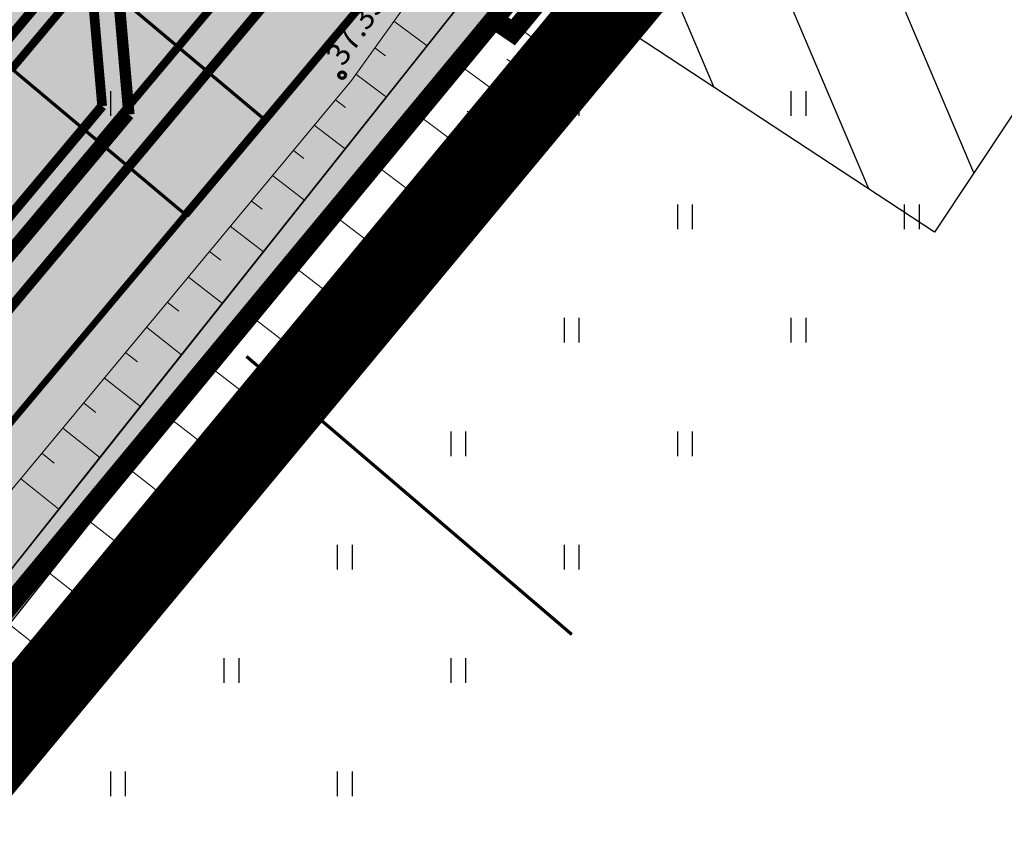
# Model space of a CAD drawing. Units: metres. Extents: x -11 to 1039980, y -5 to 13178561.
# Drawn here: x 547141 to 547172, y 6584916 to 6584941 of the extents above; entities that cross this region are included whole.
import ezdxf
from ezdxf.enums import TextEntityAlignment as Align

# ---------------------------------------------------------------- set-up
doc = ezdxf.new("R2010")
doc.units = ezdxf.units.M
for name, pattern in [('05439-geo$0$KATASTRIPIIR', [0.02, 0.01, 0.01]), ('05439-geo$0$KRAAVIPERV', [0.02, 0.01, 0.01]), ('CENTER', [2, 1.25, -0.25, 0.25, -0.25]), ('DASHED', [0.75, 0.5, -0.25]), ('DASHEDX2', [1.5, 1, -0.5]), ('Liiklus$0$Punktiirt921', [4, 1, -3])]:
    doc.linetypes.add(name, pattern=pattern)
for name, color, linetype in [('-geo_Xref', 7, 'Continuous'), ('-liiklus', 7, 'Continuous'), ('-tehno_X-ref', 7, 'Continuous'), ('05439 VK$0$K-ttvesi', 140, '05439 VK$0$V2_KPROJEKT'), ('05439 VK$0$K-vesi', 152, '05439 VK$0$V1_KPROJEKT'), ('G-1$0$K-tr-gaas', 20, 'G-1$0$G1_KPROJEKT'), ('GEE$0$K-TVKAABEL', 174, 'Continuous'), ('k-DP-naaber-ala', 162, 'DASHEDX2'), ('K-haljastus', 71, 'Continuous'), ('k-k.o.piir-naabrid', 1, 'Continuous'), ('k-pl-ala', 129, 'CENTER'), ('k-pl-ala-naaber', 19, 'CENTER'), ('k-vee-ehituskeelu', 140, 'Continuous'), ('k-veekogu', 143, 'Continuous'), ('kinnistu piir', 27, 'Continuous'), ('kinnistu piir -abi', 27, 'Continuous'), ('Liiklus$0$K-asf-SÕIDUTEE', 254, 'Continuous'), ('Liiklus$0$K-ol-ol-asf', 254, 'Continuous'), ('Liiklus$0$K-P', 251, 'Continuous'), ('Liiklus$0$K-tee-äärek', 251, 'Continuous'), ('Liiklus$0$KM', 187, 'Continuous')]:
    doc.layers.add(name, color=color, linetype=linetype)
for name, color, linetype, lineweight in [('05439-geo$0$DTRASS', 7, 'Continuous', 0), ('05439-geo$0$KORGUS', 7, 'Continuous', 0), ('05439-geo$0$piir', 7, '05439-geo$0$KATASTRIPIIR', 0), ('05439-geo$0$RELJEEF', 7, 'Continuous', 0), ('05439-geo$0$VEEKOGU', 7, 'Continuous', 0), ('Liiklus$0$K-1värv', 51, 'Continuous', 9)]:
    doc.layers.add(name, color=color, linetype=linetype, lineweight=lineweight)
doc.styles.add('05439 VK$0$KPR-JOONED', font='romand.shx', dxfattribs={"width": 0.8})
doc.styles.add('05439-geo$0$ITALIC', font='italic.shx')
doc.styles.add('05439-geo$0$romans', font='romans.shx')
doc.styles.add('G-1$0$KPR-jooned', font='romand.shx')
doc.styles.add('GEE$0$GEE1$0$KPR-JOONED', font='romand.shx', dxfattribs={"width": 0.8})
doc.linetypes.add('05439 VK$0$V1_KPROJEKT', pattern='A,9.5,-1.25,["V1",05439 VK$0$KPR-JOONED,S=1,R=0,X=-0.845,Y=-0.5],-1.25', length=12)
doc.linetypes.add('05439 VK$0$V2_KPROJEKT', pattern='A,9.5,-1.25,["V2",05439 VK$0$KPR-JOONED,S=1,R=0,X=-0.845,Y=-0.5],-1.25', length=12)
doc.linetypes.add('05439-geo$0$-D-', pattern='A,10,-1.5,["D",05439-geo$0$romans,S=1.4,R=0,X=-0.7,Y=-0.7],-1.5,10,-3', length=26)
doc.linetypes.add('G-1$0$G1_KPROJEKT', pattern='A,9.5,-1.25,["G1",G-1$0$KPR-jooned,S=1,R=0,X=-0.857,Y=-0.5],-1.25', length=12)
doc.linetypes.add('GEE$0$GEE1$0$W1.1_KPROJEKT', pattern='A,9.5,-2,["W1.1",GEE$0$GEE1$0$KPR-JOONED,S=1,R=0,X=-1.72,Y=-0.5],-2', length=13.5)

# ---------------------------------------------------------------- blocks, each defined once
blk = doc.blocks.new('05439-geo$0$hein-flat-91')
at = {"color": 7, "linetype": 'Continuous'}
for p, q in [((-0.228, 0.381), (-0.228, -0.381)), ((0.228, 0.381), (0.228, -0.381))]:
    blk.add_line(p, q, dxfattribs=at)
blk = doc.blocks.new('05439-geo$0$hein-flat-92')
at = {"color": 7, "linetype": 'Continuous'}
for p, q in [((-0.228, 0.381), (-0.228, -0.381)), ((0.228, 0.381), (0.228, -0.381))]:
    blk.add_line(p, q, dxfattribs=at)
blk = doc.blocks.new('05439-geo$0$hein-flat-93')
at = {"color": 7, "linetype": 'Continuous'}
for p, q in [((-0.228, 0.381), (-0.228, -0.381)), ((0.228, 0.381), (0.228, -0.381))]:
    blk.add_line(p, q, dxfattribs=at)
blk = doc.blocks.new('05439-geo$0$hein-flat-94')
at = {"color": 7, "linetype": 'Continuous'}
for p, q in [((-0.228, 0.381), (-0.228, -0.381)), ((0.228, 0.381), (0.228, -0.381))]:
    blk.add_line(p, q, dxfattribs=at)
blk = doc.blocks.new('05439-geo$0$hein-flat-95')
at = {"color": 7, "linetype": 'Continuous'}
for p, q in [((-0.228, 0.381), (-0.228, -0.381)), ((0.228, 0.381), (0.228, -0.381))]:
    blk.add_line(p, q, dxfattribs=at)
blk = doc.blocks.new('05439-geo$0$hein-flat-96')
at = {"color": 7, "linetype": 'Continuous'}
for p, q in [((-0.228, 0.381), (-0.228, -0.381)), ((0.228, 0.381), (0.228, -0.381))]:
    blk.add_line(p, q, dxfattribs=at)
blk = doc.blocks.new('05439-geo$0$hein-flat-121')
at = {"color": 7, "linetype": 'Continuous'}
for p, q in [((-0.228, 0.381), (-0.228, -0.381)), ((0.228, 0.381), (0.228, -0.381))]:
    blk.add_line(p, q, dxfattribs=at)
blk = doc.blocks.new('05439-geo$0$hein-flat-122')
at = {"color": 7, "linetype": 'Continuous'}
for p, q in [((-0.228, 0.381), (-0.228, -0.381)), ((0.228, 0.381), (0.228, -0.381))]:
    blk.add_line(p, q, dxfattribs=at)
blk = doc.blocks.new('05439-geo$0$hein-flat-123')
at = {"color": 7, "linetype": 'Continuous'}
for p, q in [((-0.228, 0.381), (-0.228, -0.381)), ((0.228, 0.381), (0.228, -0.381))]:
    blk.add_line(p, q, dxfattribs=at)
blk = doc.blocks.new('05439-geo$0$hein-flat-124')
at = {"color": 7, "linetype": 'Continuous'}
for p, q in [((-0.228, 0.381), (-0.228, -0.381)), ((0.228, 0.381), (0.228, -0.381))]:
    blk.add_line(p, q, dxfattribs=at)
blk = doc.blocks.new('05439-geo$0$hein-flat-125')
at = {"color": 7, "linetype": 'Continuous'}
for p, q in [((-0.228, 0.381), (-0.228, -0.381)), ((0.228, 0.381), (0.228, -0.381))]:
    blk.add_line(p, q, dxfattribs=at)
blk = doc.blocks.new('05439-geo$0$hein-flat-126')
at = {"color": 7, "linetype": 'Continuous'}
for p, q in [((-0.228, 0.381), (-0.228, -0.381)), ((0.228, 0.381), (0.228, -0.381))]:
    blk.add_line(p, q, dxfattribs=at)
blk = doc.blocks.new('05439-geo$0$hein-flat-127')
at = {"color": 7, "linetype": 'Continuous'}
for p, q in [((-0.228, 0.381), (-0.228, -0.381)), ((0.228, 0.381), (0.228, -0.381))]:
    blk.add_line(p, q, dxfattribs=at)
blk = doc.blocks.new('05439-geo$0$hein-flat-139')
at = {"color": 7, "linetype": 'Continuous'}
for p, q in [((-0.228, 0.381), (-0.228, -0.381)), ((0.228, 0.381), (0.228, -0.381))]:
    blk.add_line(p, q, dxfattribs=at)
blk = doc.blocks.new('05439-geo$0$hein-flat-140')
at = {"color": 7, "linetype": 'Continuous'}
for p, q in [((-0.228, 0.381), (-0.228, -0.381)), ((0.228, 0.381), (0.228, -0.381))]:
    blk.add_line(p, q, dxfattribs=at)
blk = doc.blocks.new('05439-geo$0$hein-flat-141')
at = {"color": 7, "linetype": 'Continuous'}
for p, q in [((-0.228, 0.381), (-0.228, -0.381)), ((0.228, 0.381), (0.228, -0.381))]:
    blk.add_line(p, q, dxfattribs=at)
blk = doc.blocks.new('05439-geo$0$hein-flat-777')
at = {"color": 7, "linetype": 'Continuous'}
for p, q in [((-0.228, 0.381), (-0.228, -0.381)), ((0.228, 0.381), (0.228, -0.381))]:
    blk.add_line(p, q, dxfattribs=at)
blk = doc.blocks.new('05439-geo')
at = {"layer": '05439-geo$0$DTRASS', "linetype": '05439-geo$0$-D-', "ltscale": 0.5, "const_width": 0.1}
blk.add_lwpolyline([(547148.469, 6584930.694), (547158.511, 6584922.11)], dxfattribs=at)
at = {"layer": '05439-geo$0$KORGUS', "lineweight": 70, "ltscale": 0.5}
for centre in [(547151.421, 6584939.378), (547154.632, 6584935.581)]:
    blk.add_circle(centre, 0.1, dxfattribs=at)
at = {"layer": '05439-geo$0$piir', "linetype": '05439-geo$0$KATASTRIPIIR'}
for points in [[(547137.521, 6584954.614), (547138.326, 6584943.166), (547032.203, 6584816.798), (546998.419, 6584776.541), (546972.67, 6584745.858), (546943.264, 6584710.819), (546937.74, 6584704.213), (546908.003, 6584668.802), (546859.792, 6584611.355), (546872.877, 6584607.168), (546875.229, 6584606.415), (546923.84, 6584662.63), (546966.33, 6584713.8), (547021.65, 6584779.13), (547070.77, 6584838.18), (547100.75, 6584874.2), (547156.561, 6584941.636), (547152.801, 6584944.203), (547137.521, 6584954.614)], [(547202.1, 6584796.76), (547204.98, 6584794.56), (547382.19, 6584659.09), (547389.37, 6584653.6), (547389.35, 6584655.79), (547389.7, 6584657.8), (547324.35, 6584846.33), (547319.45, 6584849.64), (547168.63, 6584951.59), (547164.37, 6584954.47), (547162.67, 6584949.03), (547100.78, 6584874.12), (547103.15, 6584872.31)]]:
    blk.add_lwpolyline(points, close=True, dxfattribs=at)
at = {"layer": '05439-geo$0$RELJEEF', "ltscale": 0.5}
for p, q in [((547157.585, 6584940.327), (547156.167, 6584941.35)), ((547153.018, 6584941.04), (547154.045, 6584940.285)), ((547152.43, 6584940.219), (547152.757, 6584939.976)), ((547156.378, 6584938.709), (547154.922, 6584939.782)), ((547156.985, 6584939.523), (547156.506, 6584939.872)), ((547151.846, 6584939.405), (547152.787, 6584938.701)), ((547151.212, 6584938.616), (547151.526, 6584938.379)), ((547155.173, 6584937.095), (547153.677, 6584938.214)), ((547155.774, 6584937.9), (547155.282, 6584938.266)), ((547150.559, 6584937.83), (547151.517, 6584937.102)), ((547149.915, 6584937.055), (547150.239, 6584936.807)), ((547153.946, 6584935.478), (547152.42, 6584936.631)), ((547154.564, 6584936.28), (547154.058, 6584936.66)), ((547149.267, 6584936.275), (547150.257, 6584935.515)), ((547148.618, 6584935.494), (547148.953, 6584935.235)), ((547152.691, 6584933.892), (547151.168, 6584935.054)), ((547153.322, 6584934.69), (547152.814, 6584935.076)), ((547147.97, 6584934.714), (547148.992, 6584933.922)), ((547147.326, 6584933.938), (547147.672, 6584933.669)), ((547151.44, 6584932.31), (547149.917, 6584933.479)), ((547152.067, 6584933.103), (547151.56, 6584933.492)), ((547146.67, 6584933.148), (547147.724, 6584932.325)), ((547146.021, 6584932.367), (547146.378, 6584932.087)), ((547150.183, 6584930.722), (547148.66, 6584931.896)), ((547150.811, 6584931.516), (547150.303, 6584931.906)), ((547145.381, 6584931.596), (547146.467, 6584930.743)), ((547144.734, 6584930.817), (547145.101, 6584930.528)), ((547148.937, 6584929.146), (547147.413, 6584930.326)), ((547149.558, 6584929.931), (547149.05, 6584930.324)), ((547144.081, 6584930.031), (547145.199, 6584929.146)), ((547143.44, 6584929.26), (547143.818, 6584928.96)), ((547142.796, 6584928.484), (547143.946, 6584927.569)), ((547147.683, 6584927.562), (547146.159, 6584928.747)), ((547148.307, 6584928.35), (547147.799, 6584928.744)), ((547142.148, 6584927.705), (547142.537, 6584927.394)), ((547146.432, 6584925.98), (547144.906, 6584927.169)), ((547147.053, 6584926.765), (547146.544, 6584927.161)), ((547141.499, 6584926.923), (547142.682, 6584925.977)), ((547145.174, 6584924.391), (547143.648, 6584925.585)), ((547145.805, 6584925.188), (547145.297, 6584925.586)), ((547143.918, 6584922.803), (547142.39, 6584924.001)), ((547144.54, 6584923.589), (547144.031, 6584923.988)), ((547142.669, 6584921.225), (547141.14, 6584922.427)), ((547143.295, 6584922.015), (547142.785, 6584922.415)), ((547142.044, 6584920.434), (547141.534, 6584920.835))]:
    blk.add_line(p, q, dxfattribs=at)
for points in [[(547164.74, 6584964.867), (547160.65, 6584951.684), (547151.71, 6584939.216), (547131.13, 6584914.44), (547119.327, 6584901.402), (547107.118, 6584886.3), (547088.75, 6584863.892), (547088.156, 6584863.207)], [(546998.524, 6584746.383), (547002.366, 6584750.926), (547020.328, 6584772.728), (547043.163, 6584799.471), (547055.015, 6584814.229), (547093.15, 6584861.448), (547109.062, 6584879.953), (547123.182, 6584896.474), (547137.038, 6584914.107), (547154.286, 6584935.908), (547162.669, 6584947.137), (547169.42, 6584962.264)]]:
    blk.add_lwpolyline(points, dxfattribs=at)
at = {"layer": '05439-geo$0$VEEKOGU', "linetype": '05439-geo$0$KRAAVIPERV', "ltscale": 0.5}
for points in [[(547167.169, 6584966.126), (547161.626, 6584949.832), (547120.886, 6584898.532), (547092.558, 6584864.867), (547052.792, 6584816.673), (547016.861, 6584774.029), (546995.759, 6584748.962)], [(547168.838, 6584965.028), (547162.511, 6584949.337), (547121.661, 6584897.899), (547093.326, 6584864.226), (547053.56, 6584816.032), (547017.626, 6584773.385), (546996.491, 6584748.279)]]:
    blk.add_lwpolyline(points, dxfattribs=at)
for name, p in [('05439-geo$0$hein-flat-777', (547144.5, 6584938.5)), ('05439-geo$0$hein-flat-139', (547158.5, 6584938.5)), ('05439-geo$0$hein-flat-121', (547165.5, 6584938.5)), ('05439-geo$0$hein-flat-140', (547155, 6584935)), ('05439-geo$0$hein-flat-122', (547162, 6584935)), ('05439-geo$0$hein-flat-91', (547169, 6584935)), ('05439-geo$0$hein-flat-141', (547151.5, 6584931.5)), ('05439-geo$0$hein-flat-123', (547158.5, 6584931.5)), ('05439-geo$0$hein-flat-92', (547165.5, 6584931.5)), ('05439-geo$0$hein-flat-124', (547155, 6584928)), ('05439-geo$0$hein-flat-93', (547162, 6584928)), ('05439-geo$0$hein-flat-125', (547151.5, 6584924.5)), ('05439-geo$0$hein-flat-94', (547158.5, 6584924.5)), ('05439-geo$0$hein-flat-126', (547148, 6584921)), ('05439-geo$0$hein-flat-95', (547155, 6584921)), ('05439-geo$0$hein-flat-127', (547144.5, 6584917.5)), ('05439-geo$0$hein-flat-96', (547151.5, 6584917.5))]:
    blk.add_blockref(name, p)
at = {"layer": '05439-geo$0$KORGUS', "lineweight": 0, "ltscale": 0.5, "style": '05439-geo$0$ITALIC'}
for s, rotation, p in [('37.33', 56.102, (547151.642, 6584939.496)), ('37.34', 53.4722, (547155.859, 6584935.533))]:
    blk.add_text(s, height=0.7, rotation=rotation, dxfattribs=at).set_placement(p, align=Align.BOTTOM_LEFT)
blk = doc.blocks.new('Liiklus')
at = {"layer": 'Liiklus$0$K-1värv'}
blk.add_hatch(color=256, dxfattribs=at).paths.add_polyline_path([(547141.314, 6584944.479), (547138.736, 6584941.66), (547141.225, 6584939.571), (547143.679, 6584942.495)])
at = {"layer": 'Liiklus$0$K-asf-SÕIDUTEE'}
h = blk.add_hatch(color=256, dxfattribs=at)
edge = h.paths.add_edge_path()
edge.add_arc((547086.987, 6584884.275), 6, 229.9961, 319.9961)
edge.add_line((547091.583, 6584880.418), (547112.354, 6584905.169))
edge.add_arc((547107.758, 6584909.026), 6, 319.9961, 409.9961)
edge.add_line((547111.615, 6584913.622), (547115.472, 6584918.218))
edge.add_arc((547119.329, 6584922.814), 6, 229.9961, 319.9961)
edge.add_line((547123.925, 6584918.957), (547141.225, 6584939.571))
edge.add_line((547141.225, 6584939.571), (547146.587, 6584935.071))
edge.add_line((547146.587, 6584935.071), (547042.292, 6584810.794))
edge.add_line((547042.292, 6584810.794), (546898.171, 6584639.061))
edge.add_line((546898.171, 6584639.061), (546892.584, 6584643.293))
edge.add_arc((546887.988, 6584647.15), 6, 319.9961, 409.9961)
edge.add_line((546891.845, 6584651.746), (546895.702, 6584656.342))
edge.add_arc((546899.559, 6584660.938), 6, 229.9961, 319.9961)
edge.add_line((546904.155, 6584657.081), (546925.475, 6584682.485))
edge.add_arc((546920.879, 6584686.342), 6, 319.9961, 409.9961)
edge.add_line((546924.736, 6584690.938), (546928.593, 6584695.534))
edge.add_arc((546932.45, 6584700.13), 6, 229.9961, 319.9961)
edge.add_line((546937.046, 6584696.273), (546953.31, 6584715.653))
edge.add_arc((546948.714, 6584719.51), 6, 319.9961, 409.9961)
edge.add_line((546952.571, 6584724.106), (546956.428, 6584728.702))
edge.add_arc((546960.285, 6584733.298), 6, 229.9961, 319.9961)
edge.add_line((546964.881, 6584729.441), (546982.207, 6584750.087))
edge.add_arc((546977.611, 6584753.944), 6, 319.9961, 409.9961)
edge.add_line((546981.468, 6584758.54), (546985.326, 6584763.136))
edge.add_arc((546989.183, 6584767.732), 6, 229.9961, 319.9961)
edge.add_line((546993.779, 6584763.875), (547010.286, 6584783.545))
edge.add_arc((547005.69, 6584787.402), 6, 319.9961, 409.9961)
edge.add_line((547009.547, 6584791.998), (547013.404, 6584796.594))
edge.add_arc((547017.261, 6584801.19), 6, 229.9961, 319.9961)
edge.add_line((547021.857, 6584797.333), (547036.875, 6584815.228))
edge.add_line((547036.875, 6584815.228), (547043.992, 6584823.708))
edge.add_arc((547039.396, 6584827.566), 6, 319.9961, 409.9961)
edge.add_line((547043.253, 6584832.162), (547047.11, 6584836.758))
edge.add_arc((547050.967, 6584841.354), 6, 229.9961, 319.9961)
edge.add_line((547055.563, 6584837.496), (547080.012, 6584866.63))
edge.add_arc((547075.416, 6584870.487), 6, 319.9961, 409.9961)
edge.add_line((547079.273, 6584875.083), (547083.13, 6584879.679))
at = {"layer": 'Liiklus$0$K-ol-ol-asf'}
for points in [[(547143.679, 6584942.495), (547149.041, 6584937.995), (547153.282, 6584943.048), (547154.296, 6584944.257), (547155.447, 6584945.628), (547156.188, 6584946.632), (547157.012, 6584948.198), (547157.552, 6584949.904), (547157.779, 6584951.674), (547157.692, 6584953.432), (547157.274, 6584955.218), (547156.643, 6584956.7), (547155.711, 6584958.156), (547154.789, 6584959.195), (547153.404, 6584960.329), (547152.006, 6584961.279), (547093.308, 6585001.137), (547089.124, 6584995.519), (547144.084, 6584958.197), (547145.437, 6584957.278), (547146.483, 6584956.211), (547147.079, 6584955.384), (547147.634, 6584954.35), (547148.088, 6584953.065), (547148.354, 6584951.348), (547148.258, 6584949.611), (547147.921, 6584948.26), (547147.194, 6584946.683)], [(547143.679, 6584942.495), (547149.041, 6584937.995), (547146.587, 6584935.071), (547141.225, 6584939.571)]]:
    blk.add_hatch(color=256, dxfattribs=at).paths.add_polyline_path(points)
at = {"layer": 'Liiklus$0$K-1värv', "const_width": 0.1, "flags": 128}
blk.add_lwpolyline([(547141.314, 6584944.479), (547138.736, 6584941.66), (547141.225, 6584939.571), (547143.679, 6584942.495)], close=True, dxfattribs=at)
at = {"layer": 'Liiklus$0$K-asf-SÕIDUTEE', "flags": 128}
blk.add_lwpolyline([(547083.13, 6584879.679), (547083.13, 6584879.679, 0.414214), (547091.583, 6584880.418), (547112.354, 6584905.169, 0.414214), (547111.615, 6584913.622), (547115.472, 6584918.218, 0.414214), (547123.925, 6584918.957), (547141.225, 6584939.571), (547146.587, 6584935.071), (547042.292, 6584810.794)], format="xyb", dxfattribs=at)
at = {"layer": 'Liiklus$0$K-ol-ol-asf', "const_width": 0.1, "flags": 128}
blk.add_lwpolyline([(547143.679, 6584942.495), (547149.041, 6584937.995), (547146.587, 6584935.071), (547141.225, 6584939.571)], close=True, dxfattribs=at)
at = {"layer": 'Liiklus$0$K-P', "const_width": 0.2}
blk.add_lwpolyline([(547146.587, 6584935.071), (547042.292, 6584810.794), (546898.171, 6584639.061)], dxfattribs=at)
at = {"layer": 'Liiklus$0$K-tee-äärek', "const_width": 0.25}
blk.add_lwpolyline([(547092.882, 6585001.431), (547093.308, 6585001.137), (547153.404, 6584960.329, -0.44432), (547155.447, 6584945.628), (547149.041, 6584937.995)], format="xyb", dxfattribs=at)
for points in [[(547143.679, 6584942.495), (547141.225, 6584939.571)], [(547149.041, 6584937.995), (547146.587, 6584935.071)]]:
    blk.add_lwpolyline(points, dxfattribs=at)
at = {"layer": 'Liiklus$0$KM', "linetype": 'Liiklus$0$Punktiirt921', "const_width": 0.25}
blk.add_lwpolyline([(547040.139, 6585033.679), (547091.329, 6584998.25), (547147.547, 6584960.076, -0.497713), (547150.041, 6584944.631), (547143.906, 6584937.321)], format="xyb", dxfattribs=at)
at = {"layer": 'Liiklus$0$KM', "linetype": 'Liiklus$0$Punktiirt921', "const_width": 0.2, "flags": 128}
blk.add_lwpolyline([(546895.449, 6584641.263), (547143.906, 6584937.321)], dxfattribs=at)
blk = doc.blocks.new('G-1')
at = {"layer": 'G-1$0$K-tr-gaas', "const_width": 0.3}
blk.add_lwpolyline([(547021.548, 6584789.416), (547159.271, 6584953.781)], dxfattribs=at)
blk = doc.blocks.new('05439 VK')
at = {"layer": '05439 VK$0$K-ttvesi', "linetype": '05439 VK$0$V2_KPROJEKT', "const_width": 0.3}
for points in [[(547144.014, 6584938.423), (547142.46, 6584956.335)], [(547034.439, 6584807.652), (547144.014, 6584938.423)]]:
    blk.add_lwpolyline(points, dxfattribs=at)
at = {"layer": '05439 VK$0$K-vesi', "const_width": 0.35}
for points in [[(547144.84, 6584938.163), (547143.247, 6584956.52)], [(547062.549, 6584839.954), (547144.84, 6584938.163)]]:
    blk.add_lwpolyline(points, dxfattribs=at)
blk = doc.blocks.new('GEE')
at = {"layer": 'GEE$0$K-TVKAABEL', "linetype": 'GEE$0$GEE1$0$W1.1_KPROJEKT', "const_width": 0.3}
blk.add_lwpolyline([(547042.65, 6584823.457), (547044.305, 6584825.224), (547058.987, 6584842.435), (547079.017, 6584866.44), (547091.272, 6584880.99), (547112.571, 6584906.534), (547124.011, 6584920.087), (547143.679, 6584943.548), (547144.953, 6584945.401), (547145.769, 6584948.118), (547145.859, 6584951.923), (547145.134, 6584954.55), (547143.775, 6584956.905), (547141.509, 6584958.988), (547140.965, 6584959.622)], dxfattribs=at)

msp = doc.modelspace()

# ---------------------------------------------------------------- hatches: boundary and pattern name
at = {"layer": 'K-haljastus'}
msp.add_hatch(color=256, dxfattribs=at).paths.add_polyline_path([(546998.44, 6584776.523), (547010.098, 6584765.488), (547021.65, 6584779.13), (547070.77, 6584838.18), (547100.75, 6584874.2), (547156.561, 6584941.636), (547137.523, 6584954.579), (547138.326, 6584943.166), (547101.334, 6584899.103), (547066.989, 6584858.219), (547032.2, 6584816.794)])
at = {"layer": 'k-vee-ehituskeelu'}
h = msp.add_hatch(dxfattribs=at)
h.set_pattern_fill('ANSI31', color=256, angle=68, style=0)
h.paths.add_polyline_path([(547184.788, 6584954.536), (547178.005, 6584947.028), (547169.708, 6584934.532), (547155.099, 6584944.142), (547153.429, 6584945.24), (547141.408, 6584953.148), (547131.957, 6584959.365), (547123.491, 6584964.934), (547114.802, 6584970.65), (547109.691, 6584974.012), (547102.569, 6584978.691), (547092.819, 6584985.067), (547079.225, 6584993.956), (547072.225, 6584998.533), (547063.884, 6585003.987), (547058.195, 6585007.718), (547054.529, 6585010.209), (547050.663, 6585012.917), (547046.646, 6585015.824), (547042.076, 6585019.164), (547038.326, 6585021.969), (547035.806, 6585023.909), (547033.934, 6585025.234), (547026.449, 6585030.444), (547015.398, 6585038.058), (547004.33, 6585045.593), (547000.449, 6585048.214), (546994.151, 6585052.952), (546986.616, 6585058.294), (546974.395, 6585066.41), (546963.825, 6585073.092), (546955.527, 6585079.574), (546943.774, 6585088.756), (546934.18, 6585096.25), (546928.033, 6585100.501), (546919.425, 6585106.454), (546909.159, 6585113.553), (546901.883, 6585118.585), (546896.975, 6585121.979), (546891.599, 6585126.461), (546887.175, 6585130.148), (546886.932, 6585130.413), (546881.911, 6585132.34), (546874.27, 6585135.734), (546861.497, 6585148.449), (546861.851, 6585160.042), (546859.326, 6585163.341), (546870.967, 6585168.305), (546907.545, 6585183.902), (546916.727, 6585187.817), (546917.394, 6585187.008), (546917.956, 6585186.361), (546924.034, 6585179.54), (546930.517, 6585172.401), (546933.007, 6585169.697), (546933.997, 6585168.683), (546934.504, 6585168.224), (546935.843, 6585167.109), (546938.928, 6585164.62), (546943.776, 6585160.915), (546953.032, 6585154.305), (546965.617, 6585145.544), (546972.863, 6585140.592), (546981.973, 6585134.462), (546992.818, 6585127.254), (547001.166, 6585121.726), (547007.814, 6585117.558), (547014.171, 6585113.785), (547019.252, 6585110.831), (547025.672, 6585106.332), (547031.81, 6585102.031), (547036.298, 6585098.886), (547045.289, 6585091.875), (547052.378, 6585086.347), (547063.983, 6585078.545), (547068.626, 6585075.423), (547078.021, 6585068.82), (547084.458, 6585064.295), (547101.677, 6585052.639), (547115.641, 6585042.779), (547123.086, 6585037.182), (547127.427, 6585033.92), (547130.112, 6585031.902), (547135.47, 6585028.465), (547147.492, 6585020.753), (547157.794, 6585014.145), (547172.389, 6585004.783), (547195.434, 6584990.001), (547210.159, 6584980.555), (547196.661, 6584959.512)])
h.paths.add_polyline_path([(546883.062, 6585173.462), (546892.995, 6585177.698), (546894.174, 6585176.076), (546896.235, 6585173.372), (546898.312, 6585170.853), (546899.189, 6585169.844), (546905.447, 6585162.82), (546912.067, 6585155.531), (546914.863, 6585152.494), (546916.652, 6585150.662), (546918.057, 6585149.391), (546918.302, 6585149.183), (546919.994, 6585147.774), (546923.487, 6585144.956), (546928.918, 6585140.806), (546938.625, 6585133.874), (546951.422, 6585124.964), (546958.832, 6585119.901), (546968.075, 6585113.681), (546978.998, 6585106.421), (546987.623, 6585100.71), (546994.791, 6585096.215), (547001.509, 6585092.228), (547005.772, 6585089.75), (547011.325, 6585085.859), (547017.463, 6585081.558), (547021.428, 6585078.779), (547029.916, 6585072.16), (547037.699, 6585066.091), (547050.035, 6585057.798), (547054.462, 6585054.821), (547063.645, 6585048.367), (547070.262, 6585043.716), (547087.458, 6585032.075), (547100.917, 6585022.571), (547108.066, 6585017.198), (547112.407, 6585013.935), (547115.833, 6585011.36), (547121.972, 6585007.422), (547133.994, 6584999.71), (547144.296, 6584993.102), (547158.891, 6584983.74), (547181.936, 6584968.958), (547196.661, 6584959.512), (547184.788, 6584954.536), (547168.838, 6584965.028), (547167.169, 6584966.126), (547155.147, 6584974.034), (547145.697, 6584980.251), (547137.23, 6584985.82), (547128.541, 6584991.536), (547123.43, 6584994.898), (547116.275, 6584999.6), (547106.501, 6585005.991), (547092.907, 6585014.879), (547085.907, 6585019.457), (547077.58, 6585024.902), (547072.075, 6585028.512), (547068.725, 6585030.788), (547065.165, 6585033.282), (547061.351, 6585036.043), (547056.939, 6585039.266), (547053.439, 6585041.884), (547050.659, 6585044.025), (547048.297, 6585045.697), (547040.683, 6585050.997), (547029.525, 6585058.685), (547018.36, 6585066.285), (547014.969, 6585068.575), (547008.898, 6585073.142), (547000.763, 6585078.909), (546987.992, 6585087.391), (546978.235, 6585093.559), (546970.917, 6585099.276), (546959.164, 6585108.457), (546948.997, 6585116.399), (546942.253, 6585121.063), (546933.645, 6585127.016), (546923.379, 6585134.115), (546916.103, 6585139.147), (546912.119, 6585141.902), (546907.606, 6585145.664), (546904.453, 6585148.292), (546898.928, 6585154.297), (546893.403, 6585160.302), (546891.191, 6585156.155), (546891.091, 6585156.542), (546889.275, 6585156.072), (546887.302, 6585158.036), (546888.238, 6585159.921), (546887.879, 6585160.099), (546890.038, 6585164), (546888.238, 6585166.7)], flags=17)
at = {"layer": 'k-veekogu'}
msp.add_hatch(color=256, dxfattribs=at).paths.add_polyline_path([(546995.759, 6584748.962), (547001.668, 6584755.981), (547005.824, 6584760.918), (547012.685, 6584769.068), (547022.616, 6584780.859), (547030.53, 6584790.252), (547037.076, 6584798.02), (547044.455, 6584806.779), (547050.28, 6584813.691), (547052.631, 6584816.482), (547060.256, 6584825.719), (547062.764, 6584828.758), (547066.573, 6584833.375), (547068.701, 6584835.954), (547070.305, 6584837.898), (547072.869, 6584841.005), (547075.502, 6584844.196), (547077.516, 6584846.637), (547081.684, 6584851.688), (547084.919, 6584855.608), (547094.557, 6584867.243), (547100.378, 6584874.16), (547115.508, 6584892.14), (547120.412, 6584897.967), (547123.321, 6584901.597), (547130.014, 6584910.025), (547138.893, 6584921.206), (547143.946, 6584927.569), (547149.728, 6584934.849), (547154.953, 6584941.428), (547159.786, 6584947.514), (547161.626, 6584949.832), (547163.954, 6584956.674), (547167.169, 6584966.126), (547168.838, 6584965.028), (547165.447, 6584956.619), (547164.221, 6584953.579), (547162.511, 6584949.337), (547161.494, 6584948.057), (547158.859, 6584944.739), (547152.424, 6584936.629), (547143.847, 6584925.836), (547139.728, 6584920.649), (547132.75, 6584911.863), (547125.317, 6584902.502), (547112.759, 6584887.32), (547103.203, 6584875.964), (547094.266, 6584865.344), (547081.269, 6584849.615), (547069.348, 6584835.166), (547059.824, 6584823.624), (547050.726, 6584812.67), (547038.966, 6584798.711), (547033.746, 6584792.518), (547022.002, 6584778.578), (547016.753, 6584772.327), (547008.864, 6584762.976), (547002.32, 6584755.204), (546996.491, 6584748.279)])

# ---------------------------------------------------------------- linework, layer by layer
at = {"layer": 'k-DP-naaber-ala', "ltscale": 5, "const_width": 1.2}
msp.add_lwpolyline([(546576.303, 6584796.23), (546529.718, 6584868.631), (546788.178, 6585073.054), (546844.263, 6585001.096), (546922.456, 6584923.387), (547044.569, 6585042.246), (547170.683, 6584953.861), (547046.167, 6584803.913), (547031.654, 6584786.708), (546921.887, 6584655.792), (546808.945, 6584525.178), (546691.52, 6584470.99), (546601.813, 6584615.758), (546737.902, 6584745.074), (546663.702, 6584861.64)], close=True, dxfattribs=at)
at = {"layer": 'K-haljastus', "const_width": 0.1}
msp.add_lwpolyline([(546998.44, 6584776.523), (547010.098, 6584765.488), (547021.65, 6584779.13), (547070.77, 6584838.18), (547100.75, 6584874.2), (547156.561, 6584941.636), (547137.523, 6584954.579), (547138.326, 6584943.166), (547101.334, 6584899.103), (547066.989, 6584858.219), (547032.2, 6584816.794)], close=True, dxfattribs=at)
at = {"layer": 'k-k.o.piir-naabrid', "const_width": 0.6}
msp.add_lwpolyline([(547138.326, 6584943.166), (546859.792, 6584611.355), (546875.229, 6584606.415), (546923.84, 6584662.63), (546966.33, 6584713.8), (547021.65, 6584779.13), (547070.769, 6584838.179), (547100.752, 6584874.202), (547156.555, 6584941.64), (547137.523, 6584954.579), (547138.326, 6584943.166)], close=True, dxfattribs=at)
at = {"layer": 'k-pl-ala', "ltscale": 6, "const_width": 1.6}
msp.add_lwpolyline([(547095.071, 6585004.086), (547166.721, 6584955.289), (547164.466, 6584948.063), (547158.103, 6584940.362), (547102.259, 6584872.887), (547044.082, 6584803.119), (546921.038, 6584917.893), (546840.515, 6584997.987), (546840.515, 6584997.987), (546840.515, 6584997.987), (546784.952, 6585069.225), (546784.952, 6585069.225), (546784.952, 6585069.225), (546815.988, 6585093.808), (546873.008, 6585138.968), (546887.049, 6585150.087), (546979.451, 6585086.222), (547045.9, 6585039.779)], close=True, dxfattribs=at)
at = {"layer": 'k-pl-ala-naaber', "linetype": 'DASHED', "ltscale": 10, "const_width": 1.6}
msp.add_lwpolyline([(546576.303, 6584796.23), (546529.718, 6584868.631), (546788.178, 6585073.054), (546844.263, 6585001.096), (546922.456, 6584923.387), (547044.569, 6585042.246), (547170.683, 6584953.861), (547046.167, 6584803.913), (547031.654, 6584786.708), (546921.887, 6584655.792), (546808.945, 6584525.178), (546691.52, 6584470.99), (546601.813, 6584615.758), (546737.902, 6584745.074), (546663.702, 6584861.64)], close=True, dxfattribs=at)
at = {"layer": 'k-vee-ehituskeelu'}
msp.add_lwpolyline([(547195.434, 6584990.001), (547210.159, 6584980.555), (547196.661, 6584959.512), (547184.788, 6584954.536), (547184.788, 6584954.536), (547178.005, 6584947.028), (547169.708, 6584934.532), (547155.099, 6584944.142), (547153.429, 6584945.24), (547141.408, 6584953.148), (547131.957, 6584959.365), (547123.491, 6584964.934), (547114.802, 6584970.65), (547109.691, 6584974.012), (547102.569, 6584978.691), (547092.819, 6584985.067), (547079.225, 6584993.956)], dxfattribs=at)
at = {"layer": 'k-veekogu'}
msp.add_lwpolyline([(547130.014, 6584910.025), (547138.893, 6584921.206), (547143.946, 6584927.569), (547149.728, 6584934.849), (547154.953, 6584941.428), (547159.786, 6584947.514), (547161.626, 6584949.832), (547163.954, 6584956.674), (547167.169, 6584966.126), (547168.838, 6584965.028), (547165.447, 6584956.619), (547164.221, 6584953.579), (547162.511, 6584949.337), (547161.494, 6584948.057), (547158.859, 6584944.739), (547152.424, 6584936.629), (547143.847, 6584925.836), (547139.728, 6584920.649), (547132.75, 6584911.863)], dxfattribs=at)
at = {"layer": 'kinnistu piir', "const_width": 0.6}
for points in [[(547137.521, 6584954.614), (547138.326, 6584943.166), (547032.203, 6584816.798), (546998.419, 6584776.541), (546972.67, 6584745.858), (546943.264, 6584710.819), (546937.74, 6584704.213), (546908.003, 6584668.802), (546859.792, 6584611.355), (546872.877, 6584607.168), (546875.229, 6584606.415), (546923.84, 6584662.63), (546966.33, 6584713.8), (547021.65, 6584779.13), (547070.77, 6584838.18), (547100.75, 6584874.2), (547156.561, 6584941.636), (547152.801, 6584944.203), (547137.521, 6584954.614)], [(547202.1, 6584796.76), (547204.98, 6584794.56), (547382.19, 6584659.09), (547389.37, 6584653.6), (547389.35, 6584655.79), (547389.7, 6584657.8), (547324.35, 6584846.33), (547319.45, 6584849.64), (547168.63, 6584951.59), (547164.37, 6584954.47), (547162.67, 6584949.03), (547100.78, 6584874.12), (547103.15, 6584872.31)]]:
    msp.add_lwpolyline(points, close=True, dxfattribs=at)
at = {"layer": 'kinnistu piir -abi', "const_width": 0.6}
msp.add_lwpolyline([(546786.692, 6585068.945), (546816.795, 6585092.789), (546873.815, 6585137.949), (546887.102, 6585148.47), (546978.71, 6585085.155), (547045.126, 6585038.734), (547094.323, 6585003.023), (547165.193, 6584954.757), (547163.299, 6584948.688), (547156.695, 6584940.698), (547156.113, 6584941.094)], dxfattribs=at)

# ---------------------------------------------------------------- block references
at = {"layer": '-geo_Xref'}
msp.add_blockref('05439-geo', (0, 0), dxfattribs=at)
at = {"layer": '-liiklus'}
msp.add_blockref('Liiklus', (0, 0), dxfattribs=at)
at = {"layer": '-tehno_X-ref'}
for name in ['05439 VK', 'GEE', 'G-1']:
    msp.add_blockref(name, (0, 0), dxfattribs=at)

doc.saveas('drawing.dxf')
